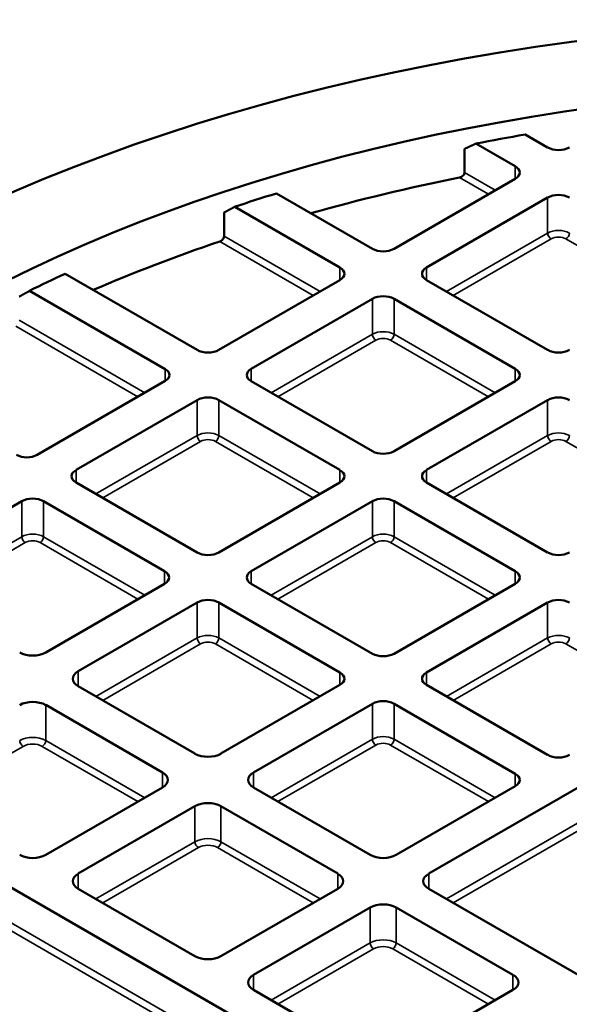
# Model space of a CAD drawing. Units: millimetres. Extents: x 485 to 16292, y 123 to 8462.
# Drawn here: x 13066 to 13157, y 8264 to 8427 of the extents above; entities that cross this region are included whole.
import ezdxf

# ---------------------------------------------------------------- set-up
doc = ezdxf.new("R2010")
doc.units = ezdxf.units.MM
doc.layers.add('Visible (ANSI)', color=7, linetype='Continuous', lineweight=50)
doc.layers.add('Visible Narrow (ANSI)', color=7, linetype='Continuous', lineweight=35)

msp = doc.modelspace()

# ---------------------------------------------------------------- linework, layer by layer
at = {"layer": 'Visible (ANSI)'}
for p, q in [((13153.13, 8406.31), (13149.41, 8408.46)), ((13141.23, 8406.96), (13147.74, 8403.2)), ((13139.34, 8402.17), (13139.34, 8406.09)), ((13147.74, 8401.12), (13127.66, 8389.53)), ((13124.07, 8389.53), (13108.16, 8398.71)), ((13133.05, 8386.42), (13153.13, 8398.01)), ((13099.47, 8391.63), (13099.47, 8395.55)), ((13101.23, 8396.49), (13118.68, 8386.42)), ((13095, 8372.75), (13073.11, 8385.39)), ((13118.68, 8384.34), (13098.6, 8372.75)), ((13153.13, 8372.75), (13133.05, 8384.34)), ((13067.23, 8382.57), (13089.71, 8369.58)), ((13103.98, 8369.64), (13124.07, 8381.23)), ((13127.66, 8381.23), (13147.74, 8369.64)), ((13089.71, 8367.62), (13068.47, 8355.36)), ((13124.07, 8355.97), (13103.98, 8367.56)), ((13147.74, 8367.56), (13127.66, 8355.97)), ((13074.92, 8352.86), (13095, 8364.45)), ((13098.6, 8364.45), (13118.68, 8352.86)), ((13133.05, 8352.86), (13153.13, 8364.45)), ((13095, 8339.19), (13074.92, 8350.79)), ((13118.68, 8350.79), (13098.6, 8339.19)), ((13153.13, 8339.19), (13133.05, 8350.79)), ((13046.22, 8336.29), (13065.94, 8347.67)), ((13069.53, 8347.67), (13089.62, 8336.08)), ((13103.98, 8336.08), (13124.07, 8347.67)), ((13127.66, 8347.67), (13147.74, 8336.08)), ((13089.62, 8334.01), (13069.89, 8322.62)), ((13124.07, 8322.41), (13103.98, 8334.01)), ((13147.74, 8334.01), (13127.66, 8322.41)), ((13075.28, 8319.51), (13095, 8330.89)), ((13098.6, 8330.89), (13118.68, 8319.3)), ((13133.05, 8319.3), (13153.13, 8330.89)), ((13133.41, 8285.95), (13211.26, 8330.89)), ((13094.64, 8305.84), (13075.28, 8317.02)), ((13118.68, 8317.23), (13098.95, 8305.84)), ((13153.13, 8305.63), (13133.05, 8317.23)), ((13069.89, 8313.91), (13089.26, 8302.73)), ((13104.34, 8302.73), (13124.07, 8314.11)), ((13127.66, 8314.11), (13147.74, 8302.52)), ((13089.26, 8300.24), (13069.89, 8289.06)), ((13123.71, 8289.06), (13104.34, 8300.24)), ((13147.74, 8300.45), (13128.02, 8289.06)), ((13040.83, 8297.13), (13234.57, 8185.27)), ((13075.28, 8285.95), (13094.64, 8297.13)), ((13098.95, 8297.13), (13118.32, 8285.95)), ((13094.64, 8272.28), (13075.28, 8283.46)), ((13118.32, 8283.46), (13098.95, 8272.28)), ((13211.26, 8238.51), (13133.41, 8283.46)), ((13104.34, 8269.17), (13123.71, 8280.35)), ((13128.02, 8280.35), (13147.38, 8269.17)), ((13123.71, 8255.5), (13104.34, 8266.68)), ((13147.38, 8266.68), (13128.02, 8255.5))]:
    msp.add_line(p, q, dxfattribs=at)
for major_axis in [(247.82, 0), (228.62, 0)]:
    msp.add_ellipse((13213.05, 8284.42), major_axis=major_axis, ratio=0.57735, dxfattribs=at)
for centre, major_axis, start_param, end_param in [((13213.05, 8284.7), (223.6, 0), 1.859428, 1.897802), ((13154.93, 8407.35), (-2.54, 0), 0.785398, 2.356194), ((13145.95, 8402.16), (2.54, 0), 5.497787, 7.068583), ((13213.05, 8278.17), (226, 0), 1.906969, 2.025123), ((13213.05, 8284.7), (223.6, 0), 2.059075, 2.09453), ((13154.93, 8396.98), (2.54, 0), 0.785398, 2.356194), ((13213.05, 8278.17), (226, 0), 2.101033, 2.212511), ((13125.86, 8390.57), (-2.54, 0), 0.785398, 2.356194), ((13116.88, 8385.38), (2.54, 0), 5.497787, 7.068583), ((13134.84, 8385.38), (-2.54, 0), 5.497787, 7.068583), ((13213.05, 8284.7), (223.6, 0), 2.247029, 2.281254), ((13125.86, 8380.2), (2.54, 0), 0.785398, 2.356194), ((13096.8, 8373.79), (-2.54, 0), 0.785398, 2.356194), ((13154.93, 8373.79), (-2.54, 0), 0.785398, 2.356194), ((13088.02, 8368.6), (2.4, 0), 5.497787, 7.068583), ((13105.78, 8368.6), (-2.54, 0), 5.497787, 7.068583), ((13145.95, 8368.6), (2.54, 0), 5.497787, 7.068583), ((13096.8, 8363.42), (2.54, 0), 0.785398, 2.356194), ((13154.93, 8363.42), (2.54, 0), 0.785398, 2.356194), ((13066.77, 8356.34), (-2.4, 0), 0.785398, 2.356194), ((13125.86, 8357.01), (-2.54, 0), 0.785398, 2.356194), ((13076.72, 8351.82), (-2.54, 0), 5.497787, 7.068583), ((13116.88, 8351.82), (2.54, 0), 5.497787, 7.068583), ((13134.84, 8351.82), (-2.54, 0), 5.497787, 7.068583), ((13067.74, 8346.64), (2.54, 0), 0.785398, 2.356194), ((13125.86, 8346.64), (2.54, 0), 0.785398, 2.356194), ((13213.05, 8168.28), (376, 0), 2.220803, 7.203975), ((13096.8, 8340.23), (-2.54, 0), 0.785398, 2.356194), ((13154.93, 8340.23), (-2.54, 0), 0.785398, 2.356194), ((13087.82, 8335.04), (2.54, 0), 5.497787, 7.068583), ((13105.78, 8335.04), (-2.54, 0), 5.497787, 7.068583), ((13145.95, 8335.04), (2.54, 0), 5.497787, 7.068583), ((13096.8, 8329.86), (2.54, 0), 0.785398, 2.356194), ((13154.93, 8329.86), (2.54, 0), 0.785398, 2.356194), ((13067.74, 8323.86), (-3.05, 0), 0.785398, 2.356194), ((13125.86, 8323.45), (-2.54, 0), 0.785398, 2.356194), ((13077.43, 8318.26), (-3.05, 0), 5.497787, 7.068583), ((13116.88, 8318.26), (2.54, 0), 5.497787, 7.068583), ((13134.84, 8318.26), (-2.54, 0), 5.497787, 7.068583), ((13067.74, 8312.66), (3.05, 0), 0.785398, 2.356194), ((13125.86, 8313.08), (2.54, 0), 0.785398, 2.356194), ((13213.05, 8186.25), (326.39, 0), 2.411512, 7.013266), ((13096.8, 8307.08), (-3.05, 0), 0.785398, 2.356194), ((13154.93, 8306.67), (-2.54, 0), 0.785398, 2.356194), ((13087.1, 8301.48), (3.05, 0), 5.497787, 7.068583), ((13106.5, 8301.48), (-3.05, 0), 5.497787, 7.068583), ((13145.95, 8301.48), (2.54, 0), 5.497787, 7.068583), ((13096.8, 8295.88), (3.05, 0), 0.785398, 2.356194), ((13067.74, 8290.3), (-3.05, 0), 0.785398, 2.356194), ((13125.86, 8290.3), (-3.05, 0), 0.785398, 2.356194), ((13077.43, 8284.7), (-3.05, 0), 5.497787, 7.068583), ((13116.16, 8284.7), (3.05, 0), 5.497787, 7.068583), ((13135.56, 8284.7), (-3.05, 0), 5.497787, 7.068583), ((13125.86, 8279.1), (3.05, 0), 0.785398, 2.356194), ((13096.8, 8273.52), (-3.05, 0), 0.785398, 2.356194), ((13106.5, 8267.92), (-3.05, 0), 5.497787, 7.068583), ((13145.23, 8267.92), (3.05, 0), 5.497787, 7.068583)]:
    msp.add_ellipse(centre, major_axis=major_axis, ratio=0.57735, start_param=start_param, end_param=end_param, dxfattribs=at)
for points, weights in [([(13139.34, 8406.09), (13140.29, 8406.53), (13141.23, 8406.96)], [1, 1.00001767144, 1]), ([(13099.47, 8395.55), (13100.35, 8396.02), (13101.23, 8396.49)], [1, 1.00001525824, 1]), ([(13065.52, 8381.59), (13066.38, 8382.08), (13067.23, 8382.57)], [1, 1.0000143293, 1])]:
    msp.add_rational_spline(points, weights, degree=2, dxfattribs=at)
for points, knots in [([(13139.34, 8402.17), (13139.34, 8402.09), (13139.32, 8402), (13139.24, 8401.82), (13139.18, 8401.74), (13139.03, 8401.59), (13138.93, 8401.52), (13138.72, 8401.41), (13138.61, 8401.37), (13138.5, 8401.35)], [0.3181756, 0.3181756, 0.3181756, 0.3181756, 0.3556598, 0.3556598, 0.3931441, 0.3931441, 0.4352389, 0.4352389, 0.4773337, 0.4773337, 0.4773337, 0.4773337]), ([(13099.47, 8391.63), (13099.47, 8391.55), (13099.45, 8391.45), (13099.38, 8391.27), (13099.33, 8391.18), (13099.2, 8391.02), (13099.12, 8390.94), (13098.94, 8390.81), (13098.85, 8390.77), (13098.76, 8390.74)], [0.3064134, 0.3064134, 0.3064134, 0.3064134, 0.3440203, 0.3440203, 0.3816273, 0.3816273, 0.4206397, 0.4206397, 0.4596522, 0.4596522, 0.4596522, 0.4596522])]:
    msp.add_open_spline(points, degree=3, knots=knots, dxfattribs=at)
at = {"layer": 'Visible Narrow (ANSI)'}
for p, q in [((13144.45, 8399.22), (13139.34, 8402.17)), ((13147.74, 8403.2), (13147.74, 8401.12)), ((13138.5, 8401.35), (13143.32, 8398.57)), ((13153.13, 8398.01), (13153.13, 8392.13)), ((13153.13, 8392.13), (13136.34, 8382.44)), ((13098.76, 8390.74), (13114.25, 8381.79)), ((13115.38, 8382.44), (13099.47, 8391.63)), ((13137.47, 8381.79), (13153.7, 8391.15)), ((13156.16, 8391.15), (13172.38, 8381.79)), ((13118.68, 8386.42), (13118.68, 8384.34)), ((13133.05, 8386.42), (13133.05, 8384.34)), ((13124.07, 8381.23), (13124.07, 8375.35)), ((13127.66, 8381.23), (13127.66, 8375.35)), ((13086.32, 8365.66), (13065.52, 8377.67)), ((13064.92, 8376.71), (13085.19, 8365.01)), ((13124.07, 8375.35), (13107.28, 8365.66)), ((13108.41, 8365.01), (13124.63, 8374.38)), ((13127.09, 8374.38), (13143.32, 8365.01)), ((13144.45, 8365.66), (13127.66, 8375.35)), ((13089.71, 8369.58), (13089.71, 8367.62)), ((13103.98, 8369.64), (13103.98, 8367.56)), ((13147.74, 8369.64), (13147.74, 8367.56)), ((13095, 8364.45), (13095, 8358.58)), ((13098.6, 8364.45), (13098.6, 8358.58)), ((13153.13, 8364.45), (13153.13, 8358.58)), ((13095, 8358.58), (13078.22, 8348.88)), ((13115.38, 8348.88), (13098.6, 8358.58)), ((13153.13, 8358.58), (13136.34, 8348.88)), ((13079.35, 8348.23), (13095.57, 8357.6)), ((13098.03, 8357.6), (13114.25, 8348.23)), ((13137.47, 8348.23), (13153.7, 8357.6)), ((13156.16, 8357.6), (13172.38, 8348.23)), ((13074.92, 8352.86), (13074.92, 8350.79)), ((13118.68, 8352.86), (13118.68, 8350.79)), ((13133.05, 8352.86), (13133.05, 8350.79)), ((13065.94, 8347.67), (13065.94, 8341.8)), ((13069.53, 8347.67), (13069.53, 8341.8)), ((13124.07, 8347.67), (13124.07, 8341.8)), ((13127.66, 8347.67), (13127.66, 8341.8)), ((13065.94, 8341.8), (13049.15, 8332.1)), ((13086.32, 8332.1), (13069.53, 8341.8)), ((13124.07, 8341.8), (13107.28, 8332.1)), ((13144.45, 8332.1), (13127.66, 8341.8)), ((13050.28, 8331.45), (13066.51, 8340.82)), ((13068.97, 8340.82), (13085.19, 8331.45)), ((13108.41, 8331.45), (13124.63, 8340.82)), ((13127.09, 8340.82), (13143.32, 8331.45)), ((13089.62, 8336.08), (13089.62, 8334.01)), ((13103.98, 8336.08), (13103.98, 8334.01)), ((13147.74, 8336.08), (13147.74, 8334.01)), ((13095, 8330.89), (13095, 8325.02)), ((13098.6, 8330.89), (13098.6, 8325.02)), ((13153.13, 8330.89), (13153.13, 8325.02)), ((13095, 8325.02), (13078.22, 8315.32)), ((13079.35, 8314.67), (13095.57, 8324.04)), ((13098.03, 8324.04), (13114.25, 8314.67)), ((13115.38, 8315.32), (13098.6, 8325.02)), ((13153.13, 8325.02), (13136.34, 8315.32)), ((13137.47, 8314.67), (13153.7, 8324.04)), ((13156.16, 8324.04), (13172.38, 8314.67)), ((13075.28, 8319.51), (13075.28, 8317.02)), ((13118.68, 8319.3), (13118.68, 8317.23)), ((13133.05, 8319.3), (13133.05, 8317.23)), ((13069.89, 8313.91), (13069.89, 8308.03)), ((13124.07, 8314.11), (13124.07, 8308.24)), ((13127.66, 8314.11), (13127.66, 8308.24)), ((13086.32, 8298.54), (13069.89, 8308.03)), ((13124.07, 8308.24), (13107.28, 8298.54)), ((13108.41, 8297.89), (13124.63, 8307.26)), ((13127.09, 8307.26), (13143.32, 8297.89)), ((13144.45, 8298.54), (13127.66, 8308.24)), ((13050.28, 8297.89), (13066.15, 8307.05)), ((13069.33, 8307.05), (13085.19, 8297.89)), ((13089.26, 8302.73), (13089.26, 8300.24)), ((13104.34, 8302.73), (13104.34, 8300.24)), ((13147.74, 8302.52), (13147.74, 8300.45)), ((13169.02, 8300.63), (13136.34, 8281.76)), ((13137.47, 8281.11), (13166.23, 8297.71)), ((13094.64, 8297.13), (13094.64, 8291.25)), ((13098.95, 8297.13), (13098.95, 8291.25)), ((13231.64, 8181.09), (13040.83, 8291.25)), ((13094.64, 8291.25), (13078.22, 8281.76)), ((13115.38, 8281.76), (13098.95, 8291.25)), ((13040.26, 8290.27), (13230.51, 8180.43)), ((13079.35, 8281.11), (13095.21, 8290.27)), ((13098.39, 8290.27), (13114.25, 8281.11)), ((13075.28, 8285.95), (13075.28, 8283.46)), ((13118.32, 8285.95), (13118.32, 8283.46)), ((13133.41, 8285.95), (13133.41, 8283.46)), ((13123.71, 8280.35), (13123.71, 8274.47)), ((13128.02, 8280.35), (13128.02, 8274.47)), ((13123.71, 8274.47), (13107.28, 8264.98)), ((13108.41, 8264.33), (13124.27, 8273.49)), ((13127.45, 8273.49), (13143.32, 8264.33)), ((13144.45, 8264.98), (13128.02, 8274.47)), ((13104.34, 8269.17), (13104.34, 8266.68)), ((13147.38, 8269.17), (13147.38, 8266.68))]:
    msp.add_line(p, q, dxfattribs=at)
for centre, major_axis, start_param, end_param in [((13154.93, 8391.1), (-2.54, 0), 3.926991, 5.497787), ((13153.7, 8391.81), (0.4, -0.693), 3.926991, 5.497787), ((13156.16, 8391.81), (0.4, 0.693), 3.926991, 5.497787), ((13154.93, 8390.44), (1.74, 0), 0.785398, 2.356194), ((13125.86, 8374.32), (-2.54, 0), 3.926991, 5.497787), ((13124.63, 8375.03), (0.4, -0.693), 3.926991, 5.497787), ((13125.86, 8373.66), (1.74, 0), 0.785398, 2.356194), ((13127.09, 8375.03), (0.4, 0.693), 3.926991, 5.497787), ((13096.8, 8357.54), (-2.54, 0), 3.926991, 5.497787), ((13095.57, 8358.25), (0.4, -0.693), 3.926991, 5.497787), ((13096.8, 8356.89), (1.74, 0), 0.785398, 2.356194), ((13098.03, 8358.25), (0.4, 0.693), 3.926991, 5.497787), ((13154.93, 8357.54), (-2.54, 0), 3.926991, 5.497787), ((13153.7, 8358.25), (0.4, -0.693), 3.926991, 5.497787), ((13154.93, 8356.89), (1.74, 0), 0.785398, 2.356194), ((13156.16, 8358.25), (0.4, 0.693), 3.926991, 5.497787), ((13067.74, 8340.76), (-2.54, 0), 3.926991, 5.497787), ((13066.51, 8341.47), (-0.4, 0.693), 0.785398, 2.356194), ((13068.97, 8341.47), (0.4, 0.693), 3.926991, 5.497787), ((13125.86, 8340.76), (-2.54, 0), 3.926991, 5.497787), ((13124.63, 8341.47), (0.4, -0.693), 3.926991, 5.497787), ((13127.09, 8341.47), (0.4, 0.693), 3.926991, 5.497787), ((13067.74, 8340.11), (1.74, 0), 0.785398, 2.356194), ((13125.86, 8340.11), (1.74, 0), 0.785398, 2.356194), ((13096.8, 8323.98), (-2.54, 0), 3.926991, 5.497787), ((13154.93, 8323.98), (-2.54, 0), 3.926991, 5.497787), ((13095.57, 8324.69), (-0.4, 0.693), 0.785398, 2.356194), ((13096.8, 8323.33), (1.74, 0), 0.785398, 2.356194), ((13098.03, 8324.69), (0.4, 0.693), 3.926991, 5.497787), ((13153.7, 8324.69), (-0.4, 0.693), 0.785398, 2.356194), ((13154.93, 8323.33), (1.74, 0), 0.785398, 2.356194), ((13156.16, 8324.69), (0.4, 0.693), 3.926991, 5.497787), ((13067.74, 8306.78), (-3.05, 0), 3.926991, 5.497787), ((13066.15, 8307.7), (0.4, -0.693), 3.926991, 5.497787), ((13067.74, 8306.13), (2.25, 0), 0.785398, 2.356194), ((13069.33, 8307.7), (0.4, 0.693), 3.926991, 5.497787), ((13125.86, 8307.2), (-2.54, 0), 3.926991, 5.497787), ((13124.63, 8307.91), (-0.4, 0.693), 0.785398, 2.356194), ((13125.86, 8306.55), (1.74, 0), 0.785398, 2.356194), ((13127.09, 8307.91), (0.4, 0.693), 3.926991, 5.497787), ((13096.8, 8290), (-3.05, 0), 3.926991, 5.497787), ((13095.21, 8290.92), (0.4, -0.693), 3.926991, 5.497787), ((13098.39, 8290.92), (0.4, 0.693), 3.926991, 5.497787), ((13096.8, 8289.35), (2.25, 0), 0.785398, 2.356194), ((13125.86, 8273.22), (-3.05, 0), 3.926991, 5.497787), ((13124.27, 8274.14), (0.4, -0.693), 3.926991, 5.497787), ((13125.86, 8272.57), (2.25, 0), 0.785398, 2.356194), ((13127.45, 8274.14), (0.4, 0.693), 3.926991, 5.497787)]:
    msp.add_ellipse(centre, major_axis=major_axis, ratio=0.57735, start_param=start_param, end_param=end_param, dxfattribs=at)

doc.saveas('drawing.dxf')
